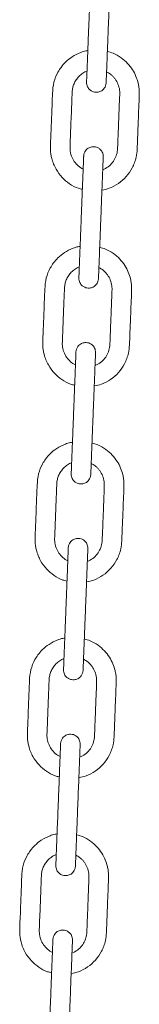
# Model space of a CAD drawing. Units: millimetres. Extents: x -1577 to 7131, y 1165 to 8443.
# Drawn here: x -374 to -325, y 6794 to 7196 of the extents above; entities that cross this region are included whole.
import ezdxf

# ---------------------------------------------------------------- set-up
doc = ezdxf.new("R2010")
doc.units = ezdxf.units.MM

msp = doc.modelspace()

# ---------------------------------------------------------------- linework, layer by layer
at = {"color": 7, "linetype": 'Continuous', "lineweight": 15}
for p, q in [((-347.35, 7174.18), (-346.49, 7174.52)), ((-350.49, 7094.24), (-349.63, 7094.58)), ((-353.63, 7014.31), (-352.77, 7014.64)), ((-356.77, 6934.37), (-355.91, 6934.71)), ((-359.91, 6854.43), (-359.05, 6854.77))]:
    msp.add_line(p, q, dxfattribs=at)
for points, knots in [([(-344.71, 7219.79), (-344.71, 7219.73), (-344.72, 7219.61), (-344.75, 7218.73), (-344.8, 7217.48), (-344.86, 7215.93), (-344.93, 7214.21), (-345.02, 7211.93), (-345.13, 7209.12), (-345.26, 7205.91), (-345.37, 7202.98), (-345.48, 7200.11), (-345.61, 7196.9), (-345.75, 7193.31), (-345.92, 7189), (-346.07, 7185.26), (-346.19, 7182.07), (-346.28, 7179.75), (-346.38, 7177.41), (-346.47, 7175.15), (-346.55, 7173.1), (-346.61, 7171.44), (-346.66, 7170.28), (-346.66, 7170.13), (-346.67, 7170.05)], [0, 0, 0, 0, 0.044522, 0.086544, 0.126064, 0.163083, 0.197597, 0.229606, 0.285979, 0.332634, 0.376478, 0.42049, 0.464668, 0.523831, 0.585367, 0.662424, 0.695892, 0.731851, 0.770305, 0.811259, 0.854703, 0.900645, 0.949077, 1, 1, 1, 1]), ([(-338.67, 7169.73), (-338.67, 7169.79), (-338.66, 7169.91), (-338.63, 7170.79), (-338.58, 7172.05), (-338.52, 7173.59), (-338.45, 7175.31), (-338.36, 7177.6), (-338.25, 7180.4), (-338.13, 7183.61), (-338.01, 7186.54), (-337.9, 7189.42), (-337.77, 7192.62), (-337.63, 7196.21), (-337.46, 7200.52), (-337.32, 7204.26), (-337.19, 7207.46), (-337.1, 7209.77), (-337.01, 7212.11), (-336.92, 7214.38), (-336.84, 7216.42), (-336.77, 7218.08), (-336.73, 7219.25), (-336.72, 7219.4), (-336.72, 7219.48)], [0, 0, 0, 0, 0.044522, 0.086543, 0.126065, 0.163082, 0.197596, 0.229607, 0.285978, 0.332633, 0.376479, 0.420489, 0.464667, 0.523832, 0.585368, 0.662423, 0.695891, 0.73185, 0.770306, 0.811258, 0.854704, 0.900645, 0.949076, 1, 1, 1, 1]), ([(-346.16, 7182.94), (-346.42, 7182.9), (-347.4, 7182.75), (-349.62, 7182.02), (-352.5, 7180.59), (-355.17, 7178.42), (-357.05, 7176.26), (-358.77, 7173.58), (-360.23, 7170.02), (-360.62, 7165.6), (-360.74, 7161.19), (-360.92, 7156.86), (-361.09, 7152.5), (-361.25, 7148.23), (-361.42, 7144.83), (-361.45, 7142.27), (-361.26, 7140.55), (-360.87, 7138.65), (-360.21, 7136.62), (-358.91, 7133.94), (-356.84, 7131.09), (-353.69, 7128.46), (-350.83, 7126.81), (-348.94, 7126.4), (-348.39, 7126.28)], [0, 0, 0, 0, 0.011229, 0.042796, 0.099761, 0.148643, 0.189435, 0.222214, 0.285424, 0.352017, 0.411673, 0.475249, 0.537888, 0.599166, 0.658991, 0.684172, 0.708919, 0.732912, 0.767471, 0.800332, 0.860857, 0.916948, 0.975747, 1, 1, 1, 1]), ([(-340.39, 7125.95), (-339.39, 7126.15), (-337, 7126.64), (-333.58, 7128.53), (-330.34, 7131.35), (-328.25, 7134.38), (-327.03, 7137.13), (-326.27, 7139.68), (-325.97, 7142.49), (-325.9, 7145.45), (-325.74, 7149.26), (-325.56, 7153.98), (-325.35, 7159.44), (-325.16, 7163.48), (-325.1, 7166.26), (-325.25, 7167.94), (-325.63, 7170.02), (-326.43, 7172.49), (-327.86, 7175.22), (-329.89, 7177.84), (-332.55, 7180.12), (-335.36, 7181.81), (-337.36, 7182.35), (-338.17, 7182.56)], [0, 0, 0, 0, 0.04399, 0.104237, 0.165361, 0.227528, 0.260166, 0.2943, 0.341719, 0.38074, 0.421928, 0.505486, 0.583819, 0.656718, 0.678944, 0.703295, 0.728987, 0.770016, 0.814054, 0.8611, 0.911155, 0.964216, 1, 1, 1, 1]), ([(-348.06, 7134.62), (-348.22, 7134.68), (-349.15, 7135.02), (-350.55, 7136.24), (-352.12, 7138.14), (-352.97, 7140.06), (-353.35, 7141.73), (-353.47, 7143.14), (-353.38, 7144.73), (-353.29, 7147.5), (-353.13, 7151.34), (-352.94, 7156.17), (-352.79, 7160.03), (-352.67, 7162.99), (-352.59, 7164.96), (-352.54, 7166.84), (-352.14, 7168.56), (-351.46, 7170.19), (-350.43, 7171.74), (-349.07, 7173.15), (-347.93, 7173.83), (-347.35, 7174.18)], [0, 0, 0, 0, 0.011767, 0.068107, 0.123539, 0.181117, 0.210778, 0.240913, 0.27781, 0.320096, 0.431812, 0.541996, 0.652431, 0.697704, 0.745903, 0.788105, 0.826357, 0.866672, 0.90905, 0.953493, 1, 1, 1, 1]), ([(-338.5, 7174.21), (-338.34, 7174.15), (-337.64, 7173.88), (-336.74, 7173.17), (-335.74, 7172.25), (-334.73, 7171.03), (-333.72, 7169.23), (-333.09, 7166.91), (-333.14, 7164.4), (-333.26, 7161.81), (-333.36, 7159), (-333.48, 7156.11), (-333.6, 7153.14), (-333.72, 7150.11), (-333.83, 7147.1), (-333.96, 7144.3), (-334.01, 7141.68), (-334.71, 7139.32), (-335.98, 7137.2), (-337.76, 7135.38), (-339.29, 7134.64), (-340.07, 7134.26)], [0, 0, 0, 0, 0.0112898, 0.0501934, 0.076408, 0.1024943, 0.1567567, 0.2139241, 0.2620069, 0.3250392, 0.3883072, 0.4518162, 0.5198236, 0.5881015, 0.6561679, 0.7226169, 0.7766123, 0.8321033, 0.8859389, 0.9424599, 1, 1, 1, 1]), ([(-346.67, 7170.05), (-346.65, 7169.7), (-346.63, 7169.05), (-346.3, 7168.16), (-345.86, 7167.44), (-345.22, 7166.76), (-344.4, 7166.24), (-343.38, 7165.91), (-342.19, 7165.84), (-341.02, 7166.18), (-340.05, 7166.81), (-339.36, 7167.56), (-338.83, 7168.56), (-338.72, 7169.33), (-338.67, 7169.73)], [0, 0, 0, 0, 0.081918, 0.156453, 0.223529, 0.283175, 0.37988, 0.450711, 0.540265, 0.661415, 0.734163, 0.814841, 0.903483, 1, 1, 1, 1]), ([(-339.86, 7139.54), (-339.87, 7139.88), (-339.9, 7140.54), (-340.22, 7141.43), (-340.66, 7142.15), (-341.3, 7142.83), (-342.12, 7143.35), (-343.15, 7143.68), (-344.34, 7143.74), (-345.5, 7143.4), (-346.47, 7142.77), (-347.16, 7142.02), (-347.7, 7141.03), (-347.8, 7140.26), (-347.85, 7139.85)], [0, 0, 0, 0, 0.081909, 0.156444, 0.223521, 0.283168, 0.379873, 0.450705, 0.54026, 0.661411, 0.73416, 0.814831, 0.903482, 1, 1, 1, 1]), ([(-347.85, 7139.85), (-347.85, 7139.79), (-347.86, 7139.68), (-347.89, 7138.8), (-347.94, 7137.54), (-348, 7135.99), (-348.07, 7134.27), (-348.16, 7131.99), (-348.27, 7129.18), (-348.4, 7125.97), (-348.51, 7123.05), (-348.63, 7120.17), (-348.75, 7116.96), (-348.89, 7113.37), (-349.06, 7109.07), (-349.21, 7105.32), (-349.33, 7102.13), (-349.43, 7099.82), (-349.52, 7097.47), (-349.61, 7095.21), (-349.69, 7093.16), (-349.75, 7091.5), (-349.8, 7090.34), (-349.8, 7090.19), (-349.81, 7090.11)], [0, 0, 0, 0, 0.044522, 0.086543, 0.126064, 0.163082, 0.197597, 0.229606, 0.285978, 0.332634, 0.376478, 0.42049, 0.464668, 0.523833, 0.585366, 0.662424, 0.695891, 0.731851, 0.770306, 0.811258, 0.854703, 0.900645, 0.949076, 1, 1, 1, 1]), ([(-341.81, 7089.8), (-341.81, 7089.86), (-341.81, 7089.97), (-341.77, 7090.85), (-341.72, 7092.11), (-341.66, 7093.65), (-341.59, 7095.37), (-341.5, 7097.66), (-341.39, 7100.47), (-341.27, 7103.68), (-341.15, 7106.6), (-341.04, 7109.48), (-340.91, 7112.69), (-340.77, 7116.28), (-340.6, 7120.58), (-340.46, 7124.32), (-340.33, 7127.52), (-340.24, 7129.83), (-340.15, 7132.18), (-340.06, 7134.44), (-339.98, 7136.49), (-339.91, 7138.14), (-339.87, 7139.31), (-339.86, 7139.46), (-339.86, 7139.54)], [0, 0, 0, 0, 0.044522, 0.086543, 0.126064, 0.163083, 0.197597, 0.229606, 0.285978, 0.332634, 0.376478, 0.42049, 0.464668, 0.523833, 0.585366, 0.662424, 0.695892, 0.731851, 0.770305, 0.811258, 0.854703, 0.900645, 0.949076, 1, 1, 1, 1]), ([(-349.3, 7103), (-349.56, 7102.96), (-350.54, 7102.81), (-352.76, 7102.08), (-355.64, 7100.65), (-358.31, 7098.48), (-360.19, 7096.32), (-361.91, 7093.64), (-363.37, 7090.08), (-363.76, 7085.66), (-363.88, 7081.25), (-364.06, 7076.92), (-364.23, 7072.56), (-364.39, 7068.29), (-364.56, 7064.89), (-364.59, 7062.33), (-364.4, 7060.62), (-364.01, 7058.71), (-363.35, 7056.68), (-362.05, 7054), (-359.98, 7051.15), (-356.83, 7048.53), (-353.97, 7046.87), (-352.08, 7046.47), (-351.53, 7046.35)], [0, 0, 0, 0, 0.011229, 0.042797, 0.09976, 0.148644, 0.189435, 0.222214, 0.285423, 0.352016, 0.411673, 0.47525, 0.537889, 0.599165, 0.65899, 0.684173, 0.70892, 0.732912, 0.76747, 0.800331, 0.860857, 0.916948, 0.975747, 1, 1, 1, 1]), ([(-343.53, 7046.01), (-342.53, 7046.21), (-340.14, 7046.7), (-336.72, 7048.59), (-333.48, 7051.42), (-331.39, 7054.44), (-330.17, 7057.19), (-329.41, 7059.74), (-329.11, 7062.55), (-329.04, 7065.52), (-328.88, 7069.32), (-328.7, 7074.05), (-328.49, 7079.51), (-328.3, 7083.54), (-328.24, 7086.32), (-328.39, 7088), (-328.77, 7090.08), (-329.57, 7092.55), (-331, 7095.28), (-333.03, 7097.9), (-335.69, 7100.19), (-338.5, 7101.87), (-340.5, 7102.41), (-341.31, 7102.62)], [0, 0, 0, 0, 0.043991, 0.104237, 0.165362, 0.227528, 0.260167, 0.294301, 0.341719, 0.380739, 0.421927, 0.505486, 0.583818, 0.656719, 0.678944, 0.703294, 0.728988, 0.770014, 0.814054, 0.8611, 0.911155, 0.964216, 1, 1, 1, 1]), ([(-351.2, 7054.68), (-351.36, 7054.74), (-352.29, 7055.08), (-353.69, 7056.3), (-355.26, 7058.2), (-356.11, 7060.13), (-356.49, 7061.79), (-356.62, 7063.2), (-356.52, 7064.79), (-356.43, 7067.56), (-356.27, 7071.4), (-356.08, 7076.23), (-355.93, 7080.09), (-355.81, 7083.06), (-355.73, 7085.03), (-355.68, 7086.9), (-355.28, 7088.62), (-354.6, 7090.25), (-353.57, 7091.8), (-352.21, 7093.21), (-351.07, 7093.89), (-350.49, 7094.24)], [0, 0, 0, 0, 0.011766, 0.068107, 0.123537, 0.181118, 0.210779, 0.240914, 0.277811, 0.320097, 0.431813, 0.541994, 0.652433, 0.697706, 0.745902, 0.788107, 0.826358, 0.866671, 0.909052, 0.953493, 1, 1, 1, 1]), ([(-341.64, 7094.27), (-341.48, 7094.21), (-340.78, 7093.94), (-339.88, 7093.23), (-338.88, 7092.31), (-337.87, 7091.09), (-336.86, 7089.29), (-336.23, 7086.97), (-336.28, 7084.46), (-336.4, 7081.88), (-336.51, 7079.06), (-336.62, 7076.17), (-336.74, 7073.2), (-336.86, 7070.17), (-336.97, 7067.16), (-337.1, 7064.37), (-337.15, 7061.74), (-337.85, 7059.38), (-339.12, 7057.26), (-340.9, 7055.44), (-342.43, 7054.7), (-343.21, 7054.32)], [0, 0, 0, 0, 0.01129, 0.050193, 0.076408, 0.102494, 0.156757, 0.213924, 0.262007, 0.325039, 0.38831, 0.451819, 0.519823, 0.588101, 0.656168, 0.722617, 0.776612, 0.832105, 0.885941, 0.94246, 1, 1, 1, 1]), ([(-349.81, 7090.11), (-349.79, 7089.77), (-349.77, 7089.11), (-349.44, 7088.22), (-349, 7087.5), (-348.36, 7086.82), (-347.55, 7086.3), (-346.52, 7085.97), (-345.33, 7085.91), (-344.16, 7086.24), (-343.19, 7086.87), (-342.5, 7087.63), (-341.97, 7088.62), (-341.87, 7089.39), (-341.81, 7089.8)], [0, 0, 0, 0, 0.081909, 0.156444, 0.223521, 0.283168, 0.379873, 0.450705, 0.540257, 0.661411, 0.73416, 0.814831, 0.903482, 1, 1, 1, 1]), ([(-343, 7059.6), (-343.01, 7059.94), (-343.04, 7060.6), (-343.36, 7061.49), (-343.8, 7062.21), (-344.45, 7062.89), (-345.26, 7063.41), (-346.29, 7063.74), (-347.48, 7063.8), (-348.64, 7063.47), (-349.61, 7062.84), (-350.3, 7062.08), (-350.84, 7061.09), (-350.94, 7060.32), (-350.99, 7059.91)], [0, 0, 0, 0, 0.081918, 0.156452, 0.223528, 0.283174, 0.379879, 0.450712, 0.540264, 0.661414, 0.734162, 0.814842, 0.903484, 1, 1, 1, 1]), ([(-350.99, 7059.91), (-351, 7059.85), (-351, 7059.74), (-351.03, 7058.86), (-351.08, 7057.6), (-351.14, 7056.05), (-351.21, 7054.34), (-351.3, 7052.05), (-351.41, 7049.24), (-351.54, 7046.03), (-351.65, 7043.11), (-351.77, 7040.23), (-351.89, 7037.02), (-352.03, 7033.43), (-352.2, 7029.13), (-352.35, 7025.39), (-352.48, 7022.19), (-352.57, 7019.88), (-352.66, 7017.53), (-352.75, 7015.27), (-352.83, 7013.22), (-352.89, 7011.57), (-352.94, 7010.4), (-352.94, 7010.25), (-352.95, 7010.17)], [0, 0, 0, 0, 0.044522, 0.086543, 0.126065, 0.163082, 0.197596, 0.229607, 0.285978, 0.332633, 0.376479, 0.420489, 0.464667, 0.523832, 0.585368, 0.662423, 0.695891, 0.73185, 0.770306, 0.811258, 0.854704, 0.900645, 0.949076, 1, 1, 1, 1]), ([(-344.95, 7009.86), (-344.95, 7009.92), (-344.95, 7010.03), (-344.91, 7010.91), (-344.86, 7012.17), (-344.8, 7013.72), (-344.73, 7015.43), (-344.64, 7017.72), (-344.53, 7020.53), (-344.41, 7023.74), (-344.29, 7026.66), (-344.18, 7029.54), (-344.05, 7032.75), (-343.91, 7036.34), (-343.74, 7040.64), (-343.6, 7044.39), (-343.47, 7047.58), (-343.38, 7049.89), (-343.29, 7052.24), (-343.2, 7054.5), (-343.12, 7056.55), (-343.05, 7058.21), (-343.01, 7059.37), (-343, 7059.52), (-343, 7059.6)], [0, 0, 0, 0, 0.044522, 0.086544, 0.126064, 0.163083, 0.197597, 0.229606, 0.285979, 0.332634, 0.376478, 0.42049, 0.464668, 0.523831, 0.585367, 0.662424, 0.695892, 0.731851, 0.770305, 0.811259, 0.854703, 0.900645, 0.949077, 1, 1, 1, 1]), ([(-352.44, 7023.07), (-352.7, 7023.03), (-353.68, 7022.88), (-355.9, 7022.14), (-358.78, 7020.71), (-361.46, 7018.55), (-363.33, 7016.38), (-365.05, 7013.7), (-366.51, 7010.15), (-366.9, 7005.72), (-367.02, 7001.31), (-367.2, 6996.98), (-367.37, 6992.62), (-367.53, 6988.35), (-367.7, 6984.95), (-367.73, 6982.39), (-367.54, 6980.68), (-367.16, 6978.78), (-366.49, 6976.75), (-365.19, 6974.06), (-363.12, 6971.21), (-359.98, 6968.59), (-357.12, 6966.93), (-355.22, 6966.53), (-354.67, 6966.41)], [0, 0, 0, 0, 0.011229, 0.042797, 0.09976, 0.148644, 0.189435, 0.222214, 0.285423, 0.352018, 0.411674, 0.475249, 0.537889, 0.599166, 0.65899, 0.684172, 0.70892, 0.732913, 0.76747, 0.800331, 0.860856, 0.916948, 0.975748, 1, 1, 1, 1]), ([(-346.67, 6966.07), (-345.67, 6966.27), (-343.28, 6966.76), (-339.86, 6968.66), (-336.62, 6971.48), (-334.53, 6974.5), (-333.31, 6977.25), (-332.55, 6979.8), (-332.25, 6982.61), (-332.18, 6985.58), (-332.02, 6989.39), (-331.84, 6994.11), (-331.63, 6999.57), (-331.44, 7003.6), (-331.38, 7006.38), (-331.53, 7008.06), (-331.91, 7010.15), (-332.71, 7012.61), (-334.15, 7015.35), (-336.17, 7017.96), (-338.83, 7020.25), (-341.64, 7021.93), (-343.64, 7022.47), (-344.45, 7022.68)], [0, 0, 0, 0, 0.04399, 0.104237, 0.165362, 0.227528, 0.260167, 0.294301, 0.34172, 0.380739, 0.421928, 0.505486, 0.583818, 0.656719, 0.678943, 0.703294, 0.728988, 0.770015, 0.814052, 0.8611, 0.911155, 0.964216, 1, 1, 1, 1]), ([(-354.34, 6974.74), (-354.5, 6974.8), (-355.43, 6975.14), (-356.83, 6976.36), (-358.4, 6978.26), (-359.25, 6980.19), (-359.63, 6981.85), (-359.76, 6983.26), (-359.66, 6984.85), (-359.57, 6987.62), (-359.41, 6991.46), (-359.22, 6996.29), (-359.07, 7000.15), (-358.95, 7003.12), (-358.87, 7005.09), (-358.82, 7006.96), (-358.42, 7008.68), (-357.74, 7010.32), (-356.71, 7011.86), (-355.35, 7013.27), (-354.21, 7013.96), (-353.63, 7014.31)], [0, 0, 0, 0, 0.011766, 0.068108, 0.123537, 0.181118, 0.210779, 0.240915, 0.277808, 0.320098, 0.431813, 0.541994, 0.652433, 0.697703, 0.745902, 0.788107, 0.826356, 0.866671, 0.909052, 0.953493, 1, 1, 1, 1]), ([(-344.78, 7014.33), (-344.62, 7014.27), (-343.92, 7014.01), (-343.02, 7013.29), (-342.02, 7012.37), (-341.01, 7011.15), (-340, 7009.35), (-339.38, 7007.03), (-339.42, 7004.52), (-339.54, 7001.94), (-339.65, 6999.12), (-339.76, 6996.23), (-339.88, 6993.26), (-340, 6990.23), (-340.11, 6987.22), (-340.24, 6984.43), (-340.29, 6981.8), (-340.99, 6979.45), (-342.27, 6977.32), (-344.04, 6975.5), (-345.57, 6974.76), (-346.35, 6974.38)], [0, 0, 0, 0, 0.01129, 0.050194, 0.07641, 0.102494, 0.156757, 0.213927, 0.262007, 0.325039, 0.388309, 0.451818, 0.519823, 0.588101, 0.656167, 0.722618, 0.776614, 0.832104, 0.88594, 0.942461, 1, 1, 1, 1]), ([(-352.95, 7010.17), (-352.93, 7009.83), (-352.91, 7009.17), (-352.59, 7008.28), (-352.14, 7007.56), (-351.5, 7006.88), (-350.69, 7006.36), (-349.66, 7006.03), (-348.47, 7005.97), (-347.3, 7006.31), (-346.33, 7006.94), (-345.65, 7007.69), (-345.11, 7008.68), (-345.01, 7009.45), (-344.95, 7009.86)], [0, 0, 0, 0, 0.081909, 0.156444, 0.223521, 0.283168, 0.379874, 0.450708, 0.540262, 0.661416, 0.73416, 0.81484, 0.903492, 1, 1, 1, 1]), ([(-346.14, 6979.66), (-346.15, 6980.01), (-346.18, 6980.66), (-346.5, 6981.55), (-346.94, 6982.27), (-347.59, 6982.95), (-348.4, 6983.47), (-349.43, 6983.8), (-350.62, 6983.86), (-351.78, 6983.53), (-352.75, 6982.9), (-353.44, 6982.15), (-353.98, 6981.15), (-354.08, 6980.38), (-354.13, 6979.98)], [0, 0, 0, 0, 0.081909, 0.156443, 0.223529, 0.283176, 0.379876, 0.450711, 0.540263, 0.661417, 0.73416, 0.81484, 0.903483, 1, 1, 1, 1]), ([(-354.13, 6979.98), (-354.14, 6979.92), (-354.14, 6979.8), (-354.18, 6978.92), (-354.22, 6977.66), (-354.29, 6976.12), (-354.35, 6974.4), (-354.44, 6972.11), (-354.55, 6969.3), (-354.68, 6966.1), (-354.79, 6963.17), (-354.91, 6960.29), (-355.03, 6957.09), (-355.17, 6953.5), (-355.34, 6949.19), (-355.49, 6945.45), (-355.62, 6942.25), (-355.71, 6939.94), (-355.8, 6937.6), (-355.89, 6935.33), (-355.97, 6933.28), (-356.03, 6931.63), (-356.08, 6930.46), (-356.08, 6930.31), (-356.09, 6930.23)], [0, 0, 0, 0, 0.044522, 0.086543, 0.126065, 0.163083, 0.197597, 0.229606, 0.285977, 0.332634, 0.376478, 0.42049, 0.464668, 0.523831, 0.585367, 0.662424, 0.695892, 0.73185, 0.770305, 0.811257, 0.854703, 0.900645, 0.949077, 1, 1, 1, 1]), ([(-348.09, 6929.92), (-348.09, 6929.98), (-348.09, 6930.1), (-348.05, 6930.98), (-348, 6932.23), (-347.94, 6933.78), (-347.88, 6935.5), (-347.79, 6937.78), (-347.67, 6940.59), (-347.55, 6943.8), (-347.43, 6946.73), (-347.32, 6949.6), (-347.19, 6952.81), (-347.05, 6956.4), (-346.88, 6960.71), (-346.74, 6964.45), (-346.61, 6967.64), (-346.52, 6969.96), (-346.43, 6972.3), (-346.34, 6974.56), (-346.26, 6976.61), (-346.19, 6978.27), (-346.15, 6979.43), (-346.14, 6979.58), (-346.14, 6979.66)], [0, 0, 0, 0, 0.044522, 0.086543, 0.126065, 0.163083, 0.197597, 0.229606, 0.285977, 0.332634, 0.376478, 0.42049, 0.464668, 0.523831, 0.585367, 0.662424, 0.695892, 0.73185, 0.770305, 0.811257, 0.854703, 0.900645, 0.949077, 1, 1, 1, 1]), ([(-355.58, 6943.13), (-355.84, 6943.09), (-356.83, 6942.94), (-359.04, 6942.21), (-361.92, 6940.77), (-364.6, 6938.61), (-366.47, 6936.45), (-368.19, 6933.76), (-369.65, 6930.21), (-370.04, 6925.78), (-370.16, 6921.37), (-370.34, 6917.05), (-370.51, 6912.69), (-370.67, 6908.41), (-370.85, 6905.01), (-370.87, 6902.45), (-370.68, 6900.74), (-370.3, 6898.84), (-369.63, 6896.81), (-368.33, 6894.12), (-366.26, 6891.27), (-363.12, 6888.65), (-360.26, 6887), (-358.36, 6886.59), (-357.81, 6886.47)], [0, 0, 0, 0, 0.011229, 0.042796, 0.099761, 0.148643, 0.189435, 0.222214, 0.285422, 0.352017, 0.411673, 0.475249, 0.537888, 0.599166, 0.65899, 0.684172, 0.708919, 0.732912, 0.76747, 0.800331, 0.860856, 0.916947, 0.975747, 1, 1, 1, 1]), ([(-349.81, 6886.13), (-348.81, 6886.34), (-346.42, 6886.82), (-343, 6888.72), (-339.76, 6891.54), (-337.67, 6894.56), (-336.45, 6897.31), (-335.69, 6899.87), (-335.39, 6902.67), (-335.32, 6905.64), (-335.16, 6909.45), (-334.98, 6914.17), (-334.77, 6919.63), (-334.58, 6923.66), (-334.52, 6926.44), (-334.67, 6928.12), (-335.05, 6930.21), (-335.85, 6932.67), (-337.29, 6935.41), (-339.31, 6938.02), (-341.97, 6940.31), (-344.78, 6942), (-346.78, 6942.53), (-347.59, 6942.75)], [0, 0, 0, 0, 0.04399, 0.104237, 0.165362, 0.227528, 0.260167, 0.2943, 0.341719, 0.38074, 0.421928, 0.505486, 0.583818, 0.656718, 0.678943, 0.703295, 0.728988, 0.770015, 0.814053, 0.861101, 0.911155, 0.964215, 1, 1, 1, 1]), ([(-357.48, 6894.8), (-357.64, 6894.86), (-358.57, 6895.21), (-359.97, 6896.42), (-361.54, 6898.32), (-362.39, 6900.25), (-362.77, 6901.92), (-362.9, 6903.32), (-362.8, 6904.91), (-362.71, 6907.69), (-362.55, 6911.52), (-362.36, 6916.35), (-362.21, 6920.22), (-362.09, 6923.18), (-362.01, 6925.15), (-361.96, 6927.02), (-361.56, 6928.75), (-360.88, 6930.38), (-359.85, 6931.92), (-358.49, 6933.33), (-357.35, 6934.02), (-356.77, 6934.37)], [0, 0, 0, 0, 0.0117668, 0.0681072, 0.123538, 0.1811175, 0.2107786, 0.240914, 0.277809, 0.3200971, 0.4318125, 0.5419951, 0.652432, 0.6977037, 0.7459029, 0.7881058, 0.8263562, 0.8666717, 0.9090525, 0.9534938, 1, 1, 1, 1]), ([(-347.92, 6934.4), (-347.76, 6934.34), (-347.06, 6934.07), (-346.16, 6933.35), (-345.16, 6932.44), (-344.15, 6931.21), (-343.14, 6929.42), (-342.52, 6927.09), (-342.56, 6924.58), (-342.68, 6922), (-342.79, 6919.18), (-342.9, 6916.29), (-343.02, 6913.33), (-343.14, 6910.29), (-343.25, 6907.28), (-343.38, 6904.49), (-343.43, 6901.87), (-344.13, 6899.51), (-345.41, 6897.38), (-347.18, 6895.57), (-348.71, 6894.82), (-349.49, 6894.44)], [0, 0, 0, 0, 0.011291, 0.050193, 0.076409, 0.102496, 0.156757, 0.213925, 0.262007, 0.325039, 0.388308, 0.451817, 0.519823, 0.588101, 0.656167, 0.722618, 0.776613, 0.832104, 0.88594, 0.942461, 1, 1, 1, 1]), ([(-356.09, 6930.23), (-356.07, 6929.89), (-356.05, 6929.23), (-355.73, 6928.34), (-355.29, 6927.62), (-354.64, 6926.94), (-353.83, 6926.43), (-352.8, 6926.1), (-351.61, 6926.03), (-350.44, 6926.37), (-349.47, 6927), (-348.79, 6927.75), (-348.25, 6928.74), (-348.15, 6929.52), (-348.09, 6929.92)], [0, 0, 0, 0, 0.0819135, 0.1564479, 0.2235244, 0.2831709, 0.3798763, 0.4507077, 0.5402627, 0.6614148, 0.7341611, 0.8148411, 0.9034878, 1, 1, 1, 1]), ([(-349.28, 6899.72), (-349.29, 6900.07), (-349.32, 6900.72), (-349.64, 6901.61), (-350.08, 6902.33), (-350.73, 6903.01), (-351.54, 6903.53), (-352.57, 6903.86), (-353.76, 6903.93), (-354.93, 6903.59), (-355.89, 6902.96), (-356.58, 6902.21), (-357.12, 6901.21), (-357.22, 6900.44), (-357.27, 6900.04)], [0, 0, 0, 0, 0.081909, 0.156444, 0.223525, 0.283171, 0.379874, 0.450707, 0.54026, 0.661414, 0.734161, 0.814836, 0.903483, 1, 1, 1, 1]), ([(-357.27, 6900.04), (-357.28, 6899.98), (-357.28, 6899.86), (-357.32, 6898.98), (-357.37, 6897.72), (-357.43, 6896.18), (-357.49, 6894.46), (-357.58, 6892.17), (-357.69, 6889.37), (-357.82, 6886.16), (-357.93, 6883.23), (-358.05, 6880.36), (-358.17, 6877.15), (-358.31, 6873.56), (-358.48, 6869.25), (-358.63, 6865.51), (-358.76, 6862.31), (-358.85, 6860), (-358.94, 6857.66), (-359.03, 6855.39), (-359.11, 6853.35), (-359.17, 6851.69), (-359.22, 6850.53), (-359.23, 6850.37), (-359.23, 6850.29)], [0, 0, 0, 0, 0.044522, 0.086543, 0.126064, 0.163083, 0.197597, 0.229607, 0.285978, 0.332634, 0.376478, 0.42049, 0.464668, 0.523832, 0.585367, 0.662424, 0.695892, 0.73185, 0.770306, 0.811258, 0.854703, 0.900645, 0.949076, 1, 1, 1, 1]), ([(-351.23, 6849.98), (-351.23, 6850.04), (-351.23, 6850.16), (-351.19, 6851.04), (-351.14, 6852.29), (-351.08, 6853.84), (-351.02, 6855.56), (-350.93, 6857.84), (-350.82, 6860.65), (-350.69, 6863.86), (-350.57, 6866.79), (-350.46, 6869.66), (-350.34, 6872.87), (-350.19, 6876.46), (-350.03, 6880.77), (-349.88, 6884.51), (-349.75, 6887.71), (-349.66, 6890.02), (-349.57, 6892.36), (-349.48, 6894.62), (-349.4, 6896.67), (-349.34, 6898.33), (-349.29, 6899.49), (-349.28, 6899.65), (-349.28, 6899.72)], [0, 0, 0, 0, 0.044522, 0.086543, 0.126064, 0.163083, 0.197597, 0.229606, 0.285978, 0.332634, 0.376478, 0.42049, 0.464668, 0.523832, 0.585367, 0.662424, 0.695892, 0.73185, 0.770305, 0.811258, 0.854703, 0.900645, 0.949076, 1, 1, 1, 1]), ([(-358.72, 6863.19), (-358.98, 6863.15), (-359.97, 6863), (-362.18, 6862.27), (-365.07, 6860.83), (-367.74, 6858.67), (-369.61, 6856.51), (-371.33, 6853.82), (-372.79, 6850.27), (-373.18, 6845.84), (-373.3, 6841.43), (-373.48, 6837.11), (-373.65, 6832.75), (-373.81, 6828.47), (-373.99, 6825.07), (-374.01, 6822.52), (-373.82, 6820.8), (-373.44, 6818.9), (-372.77, 6816.87), (-371.48, 6814.18), (-369.4, 6811.34), (-366.26, 6808.71), (-363.4, 6807.06), (-361.5, 6806.65), (-360.95, 6806.53)], [0, 0, 0, 0, 0.011229, 0.042796, 0.09976, 0.148644, 0.189435, 0.222214, 0.285423, 0.352017, 0.411673, 0.475249, 0.537889, 0.599165, 0.65899, 0.684173, 0.70892, 0.732912, 0.76747, 0.800331, 0.860857, 0.916948, 0.975747, 1, 1, 1, 1]), ([(-352.96, 6806.19), (-351.95, 6806.4), (-349.56, 6806.88), (-346.14, 6808.78), (-342.9, 6811.6), (-340.81, 6814.62), (-339.59, 6817.37), (-338.83, 6819.93), (-338.54, 6822.73), (-338.46, 6825.7), (-338.3, 6829.51), (-338.12, 6834.23), (-337.91, 6839.69), (-337.72, 6843.72), (-337.66, 6846.5), (-337.81, 6848.18), (-338.19, 6850.27), (-338.99, 6852.73), (-340.43, 6855.47), (-342.45, 6858.08), (-345.11, 6860.37), (-347.92, 6862.06), (-349.92, 6862.59), (-350.73, 6862.81)], [0, 0, 0, 0, 0.04399, 0.104237, 0.165362, 0.227528, 0.260167, 0.294301, 0.341719, 0.380739, 0.421928, 0.505486, 0.583818, 0.656719, 0.678944, 0.703294, 0.728988, 0.770015, 0.814053, 0.861101, 0.911155, 0.964216, 1, 1, 1, 1]), ([(-360.62, 6814.87), (-360.78, 6814.92), (-361.71, 6815.27), (-363.11, 6816.48), (-364.68, 6818.38), (-365.53, 6820.31), (-365.91, 6821.98), (-366.04, 6823.38), (-365.94, 6824.97), (-365.85, 6827.75), (-365.69, 6831.59), (-365.5, 6836.41), (-365.35, 6840.28), (-365.24, 6843.24), (-365.15, 6845.21), (-365.1, 6847.09), (-364.7, 6848.81), (-364.02, 6850.44), (-362.99, 6851.98), (-361.63, 6853.39), (-360.49, 6854.08), (-359.91, 6854.43)], [0, 0, 0, 0, 0.011767, 0.068108, 0.123538, 0.181117, 0.210778, 0.240914, 0.27781, 0.320098, 0.431814, 0.541995, 0.652433, 0.697705, 0.745903, 0.788106, 0.826357, 0.866672, 0.909052, 0.953493, 1, 1, 1, 1]), ([(-351.06, 6854.46), (-350.9, 6854.4), (-350.2, 6854.13), (-349.3, 6853.41), (-348.3, 6852.5), (-347.29, 6851.28), (-346.28, 6849.48), (-345.66, 6847.15), (-345.7, 6844.64), (-345.82, 6842.06), (-345.93, 6839.24), (-346.04, 6836.35), (-346.16, 6833.39), (-346.28, 6830.36), (-346.39, 6827.34), (-346.52, 6824.55), (-346.57, 6821.93), (-347.27, 6819.57), (-348.55, 6817.44), (-350.32, 6815.63), (-351.86, 6814.88), (-352.63, 6814.51)], [0, 0, 0, 0, 0.01129, 0.050193, 0.076409, 0.102495, 0.156757, 0.213924, 0.262007, 0.325038, 0.388309, 0.451818, 0.519824, 0.5881, 0.656167, 0.722617, 0.776612, 0.832104, 0.88594, 0.94246, 1, 1, 1, 1]), ([(-359.23, 6850.29), (-359.22, 6849.95), (-359.19, 6849.29), (-358.87, 6848.41), (-358.43, 6847.69), (-357.78, 6847), (-356.97, 6846.49), (-355.94, 6846.16), (-354.75, 6846.09), (-353.58, 6846.43), (-352.61, 6847.06), (-351.93, 6847.81), (-351.39, 6848.81), (-351.29, 6849.58), (-351.23, 6849.98)], [0, 0, 0, 0, 0.0819089, 0.1564486, 0.2235251, 0.2831717, 0.3798745, 0.4507075, 0.5402623, 0.6614145, 0.7341608, 0.8148358, 0.9034826, 1, 1, 1, 1]), ([(-352.42, 6819.79), (-352.43, 6820.13), (-352.46, 6820.79), (-352.78, 6821.67), (-353.22, 6822.39), (-353.87, 6823.08), (-354.68, 6823.59), (-355.71, 6823.92), (-356.9, 6823.99), (-358.07, 6823.65), (-359.04, 6823.02), (-359.72, 6822.27), (-360.26, 6821.27), (-360.36, 6820.5), (-360.42, 6820.1)], [0, 0, 0, 0, 0.081913, 0.156448, 0.223524, 0.28317, 0.379875, 0.450706, 0.540261, 0.661412, 0.734158, 0.814838, 0.903483, 1, 1, 1, 1]), ([(-360.42, 6820.1), (-360.42, 6820.04), (-360.42, 6819.92), (-360.46, 6819.04), (-360.51, 6817.79), (-360.57, 6816.24), (-360.63, 6814.52), (-360.72, 6812.24), (-360.83, 6809.43), (-360.96, 6806.22), (-361.08, 6803.29), (-361.19, 6800.42), (-361.31, 6797.21), (-361.46, 6793.62), (-361.62, 6789.31), (-361.77, 6785.57), (-361.9, 6782.37), (-361.99, 6780.06), (-362.08, 6777.72), (-362.17, 6775.46), (-362.25, 6773.41), (-362.31, 6771.75), (-362.36, 6770.59), (-362.37, 6770.43), (-362.37, 6770.36)], [0, 0, 0, 0, 0.044522, 0.086543, 0.126064, 0.163082, 0.197596, 0.229606, 0.285978, 0.332634, 0.376478, 0.420489, 0.464667, 0.523831, 0.585367, 0.662424, 0.695891, 0.731851, 0.770305, 0.811258, 0.854704, 0.900645, 0.949076, 1, 1, 1, 1]), ([(-354.38, 6770.04), (-354.37, 6770.1), (-354.37, 6770.22), (-354.33, 6771.1), (-354.28, 6772.35), (-354.22, 6773.9), (-354.16, 6775.62), (-354.07, 6777.9), (-353.96, 6780.71), (-353.83, 6783.92), (-353.72, 6786.85), (-353.6, 6789.72), (-353.48, 6792.93), (-353.34, 6796.52), (-353.17, 6800.83), (-353.02, 6804.57), (-352.89, 6807.77), (-352.8, 6810.08), (-352.71, 6812.42), (-352.62, 6814.69), (-352.54, 6816.73), (-352.48, 6818.39), (-352.43, 6819.55), (-352.42, 6819.71), (-352.42, 6819.79)], [0, 0, 0, 0, 0.044522, 0.086543, 0.126064, 0.163082, 0.197597, 0.229607, 0.285978, 0.332633, 0.376478, 0.420489, 0.464667, 0.523832, 0.585367, 0.662424, 0.695891, 0.731851, 0.770305, 0.811258, 0.854704, 0.900645, 0.949076, 1, 1, 1, 1])]:
    msp.add_open_spline(points, degree=3, knots=knots, dxfattribs=at)

doc.saveas('drawing.dxf')
